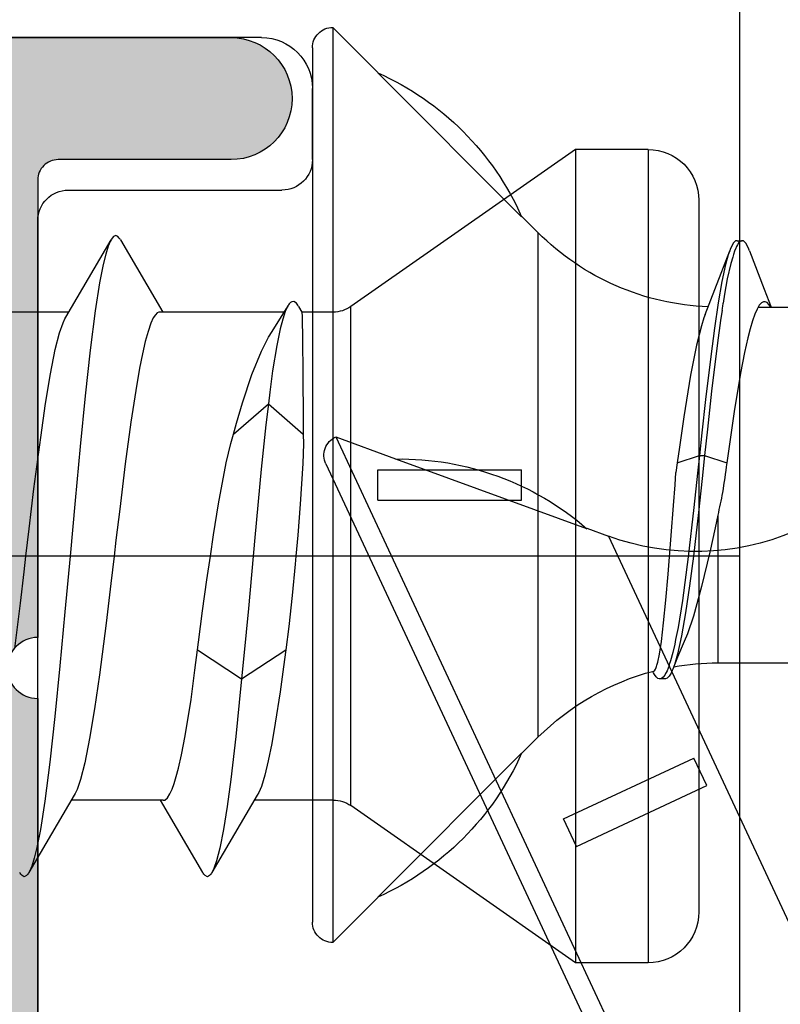
# Model space of a CAD drawing. Extents: x -5290 to -598, y -4609 to 3702.
# Drawn here: x -3215 to -3207, y 501 to 511 of the extents above; entities that cross this region are included whole.
import ezdxf

# ---------------------------------------------------------------- set-up
doc = ezdxf.new("R2010")
doc.units = 0
doc.header["$LTSCALE"] = 5
doc.header["$MEASUREMENT"] = 0
doc.linetypes.add('OGLT0', pattern=[10, 4.5, -2.2, 1.1, -2.2])
doc.layers.get('0').update_dxf_attribs({"linetype": 'CONTINUOUS'})
doc.layers.add('Al_Solid_Hatch', color=50, linetype='CONTINUOUS')

# ---------------------------------------------------------------- blocks, each defined once
blk = doc.blocks.new('KAW_3002576', base_point=(9.16, 325.7))
at = {"layer": 'Al_Solid_Hatch', "linetype": 'ByBlock'}
h = blk.add_hatch(color=256, dxfattribs=at)
h.dxf.hatch_style = 1
edge = h.paths.add_edge_path(flags=16)
edge.add_line((64.46, 379.695141), (64.46, 359.7))
edge.add_arc((64.66, 359.7), 0.2, 179.9999572, 270.0000428)
edge.add_line((64.66, 359.5), (65.76, 359.5))
edge.add_arc((65.76, 359.3), 0.2, 14.4774588, 90.0000055, ccw=False)
edge.add_arc((66.147298, 359.4), 0.2, 194.4774588, 270.0000055)
edge.add_line((66.147298, 359.2), (87.672702, 359.2))
edge.add_arc((87.672702, 359.4), 0.2, 269.9999945, 345.5225412)
edge.add_arc((88.06, 359.3), 0.2, 89.9999945, 165.5225412, ccw=False)
edge.add_line((88.06, 359.5), (89.16, 359.5))
edge.add_arc((89.16, 359.7), 0.2, 269.9999572, 360.0000428)
edge.add_line((89.36, 359.7), (89.36, 379.695141))
edge.add_arc((89.16, 379.695141), 0.2, 359.9999572, 450.0000428)
edge.add_line((89.16, 379.895141), (88.06, 379.895141))
edge.add_arc((88.06, 380.095141), 0.2, 194.4774588, 270.0000055, ccw=False)
edge.add_arc((87.672702, 379.995141), 0.2, 14.4774588, 90.0000055)
edge.add_line((87.672702, 380.195141), (66.147298, 380.195141))
edge.add_arc((66.147298, 379.995141), 0.2, 89.9999945, 165.5225412)
edge.add_arc((65.76, 380.095141), 0.2, 269.9999945, 345.5225412, ccw=False)
edge.add_line((65.76, 379.895141), (64.66, 379.895141))
edge.add_arc((64.66, 379.695141), 0.2, 89.9999572, 180.0000428)
edge = h.paths.add_edge_path(flags=16)
edge.add_line((64.96, 349.2), (79.06, 349.2))
edge.add_arc((79.06, 349.7), 0.5, 269.9999572, 360.0000428)
edge.add_line((79.56, 349.7), (79.56, 357.2))
edge.add_arc((79.06, 357.2), 0.5, 359.9999572, 450.0000428)
edge.add_line((79.06, 357.7), (64.96, 357.7))
edge.add_arc((64.96, 357.2), 0.5, 89.9999572, 180.0000428)
edge.add_line((64.46, 357.2), (64.46, 349.7))
edge.add_arc((64.960001, 349.700001), 0.500001, 180.0001169, 225.0000359)
edge.add_arc((64.960001, 349.700001), 0.500001, 224.9999641, 269.9998831)
edge = h.paths.add_edge_path(flags=16)
edge.add_line((71.06, 347.7), (60.96, 347.7))
edge.add_arc((60.960001, 347.199999), 0.500001, 90.0001169, 135.0000359)
edge.add_arc((60.960001, 347.199999), 0.500001, 134.9999641, 179.9998831)
edge.add_line((60.46, 347.2), (60.46, 342.4))
edge.add_arc((60.96, 342.4), 0.5, 179.9999572, 270.0000428)
edge.add_line((60.96, 341.9), (71.06, 341.9))
edge.add_arc((71.06, 342.4), 0.5, 269.9999572, 360.0000428)
edge.add_line((71.56, 342.4), (71.56, 347.2))
edge.add_arc((71.06, 347.2), 0.5, 359.9999572, 450.0000428)
edge = h.paths.add_edge_path()
edge.add_line((80.66, 347.7), (73.66, 347.7))
edge.add_arc((73.66, 347.2), 0.5, 89.9999572, 180.0000428)
edge.add_line((73.16, 347.2), (73.16, 338.3))
edge.add_arc((72.56, 338.3), 0.6, -180, 0, ccw=False)
edge.add_line((71.96, 338.3), (71.96, 340))
edge.add_arc((71.76, 340), 0.2, 359.9999572, 450.0000428)
edge.add_line((71.76, 340.2), (67.26, 340.2))
edge.add_arc((66.96, 340.2), 0.3, 0, 180)
edge.add_line((66.66, 340.2), (62.26, 340.2))
edge.add_arc((61.96, 340.2), 0.3, 0, 180)
edge.add_line((61.66, 340.2), (58.459992, 340.2))
edge.add_line((58.459992, 340.2), (55.905561, 340.2))
edge.add_arc((55.905561, 340.5), 0.3, 149.9998227, 269.9999484, ccw=False)
edge.add_line((55.645754, 340.650001), (56.605237, 342.311862))
edge.add_arc((56.778445, 342.211866), 0.2, -22.4998641, 150.0014534, ccw=False)
edge.add_line((56.963221, 342.13533), (58.572095, 341.468913))
edge.add_arc((58.648632, 341.653688), 0.199999, 247.4998258, 332.4128696)
edge.add_arc((58.560001, 341.699998), 0.3, 332.4128704, 413.1300251)
edge.add_arc((58.860001, 342.099998), 0.2, 179.9999976, 233.1301048, ccw=False)
edge.add_line((58.660001, 342.099998), (58.66, 345.1))
edge.add_arc((58.86, 345.1), 0.2, 126.8698952, 180.0000024, ccw=False)
edge.add_arc((58.56, 345.5), 0.3, 306.8698823, 503.1301177)
edge.add_arc((58.16, 345.8), 0.2, 269.9999976, 323.1301048, ccw=False)
edge.add_line((58.16, 345.6), (57.92, 345.6))
edge.add_line((57.92, 345.6), (56.557788, 344.813527))
edge.add_arc((56.36, 344.783864), 0.2, -179.9999814, 8.5292731, ccw=False)
edge.add_line((56.16, 344.783864), (56.16, 346.5))
edge.add_arc((59.159998, 346.500002), 2.999998, 89.9999572, 180.0000428, ccw=False)
edge.add_line((59.16, 349.5), (61.16, 349.5))
edge.add_arc((61.160001, 350.999999), 1.499999, 269.9999572, 360.0000428)
edge.add_line((62.66, 351), (62.66, 372.986009))
edge.add_arc((61.659999, 372.986009), 1.000001, 0.0000035, 59.9999623)
edge.add_line((62.16, 373.852035), (61.66, 374.14071))
edge.add_arc((63.160002, 376.738787), 3.000002, 180.0000226, 239.9999814, ccw=False)
edge.add_line((60.16, 376.738786), (60.16, 377.116136))
edge.add_arc((60.36, 377.116136), 0.2, -8.5292731, 179.9999814, ccw=False)
edge.add_line((60.557788, 377.086473), (61.92, 376.3))
edge.add_line((61.92, 376.3), (62.16, 376.3))
edge.add_arc((62.16, 376.1), 0.2, 36.8698952, 90.0000024, ccw=False)
edge.add_arc((62.56, 376.4), 0.3, 216.8698823, 413.1301177)
edge.add_arc((62.86, 376.8), 0.2, 179.9999976, 233.1301048, ccw=False)
edge.add_line((62.66, 376.8), (62.66, 379.800002))
edge.add_arc((62.86, 379.800002), 0.2, 126.8698952, 180.0000024, ccw=False)
edge.add_arc((62.56, 380.200002), 0.3, 306.8698311, 387.5869858)
edge.add_arc((62.648632, 380.246311), 0.2, 27.5872028, 112.5002466)
edge.add_line((62.572094, 380.431087), (60.96322, 379.76467))
edge.add_arc((60.778444, 379.688134), 0.2, -150.0014534, 22.4998641, ccw=False)
edge.add_line((60.605236, 379.588138), (59.645754, 381.249999))
edge.add_arc((59.905561, 381.4), 0.3, 90.0000516, 210.0001773, ccw=False)
edge.add_line((59.905561, 381.7), (62.459992, 381.7))
edge.add_line((62.459992, 381.7), (72.46, 381.7))
edge.add_arc((72.460001, 382.399999), 0.699999, 269.9999572, 360.0000428)
edge.add_line((73.16, 382.4), (73.16, 385))
edge.add_arc((72.96, 385), 0.2, 359.9999572, 450.0000428)
edge.add_line((72.96, 385.2), (71.76, 385.2))
edge.add_arc((71.76, 385.4), 0.2, 179.9999572, 270.0000428, ccw=False)
edge.add_line((71.56, 385.4), (71.56, 385.5))
edge.add_arc((72.559999, 385.500001), 0.999999, 89.9999572, 180.0000428, ccw=False)
edge.add_line((72.56, 386.5), (75.321251, 386.5))
edge.add_arc((75.321252, 384.700002), 1.799998, 25.9444326, 90.0000427, ccw=False)
edge.add_arc((76.76, 385.4), 0.2, -90.0000098, 25.9443985, ccw=False)
edge.add_line((76.76, 385.2), (75.36, 385.2))
edge.add_arc((75.36, 384.7), 0.5, 89.9999572, 180.0000428)
edge.add_line((74.86, 384.7), (74.86, 382.2))
edge.add_arc((75.36, 382.2), 0.5, 179.9999572, 270.0000428)
edge.add_line((75.36, 381.7), (88.86, 381.7))
edge.add_arc((88.86, 382.2), 0.5, 269.9999572, 360.0000428)
edge.add_line((89.36, 382.2), (89.36, 384.7))
edge.add_arc((88.86, 384.7), 0.5, 359.9999572, 450.0000428)
edge.add_line((88.86, 385.2), (87.16, 385.2))
edge.add_arc((87.16, 385.4), 0.2, 157.1146118, 269.9999848, ccw=False)
edge.add_arc((88.818313, 384.699998), 2.000002, 90.0000361, 157.1145832, ccw=False)
edge.add_line((88.818312, 386.7), (90.66, 386.7))
edge.add_arc((90.66, 386.2), 0.5, -0.0000428, 90.0000428, ccw=False)
edge.add_line((91.16, 386.2), (91.16, 358.2))
edge.add_arc((90.66, 358.2), 0.5, -90.0000428, 0.0000428, ccw=False)
edge.add_line((90.66, 357.7), (81.66, 357.7))
edge.add_arc((81.66, 357.2), 0.5, 89.9999572, 180.0000428)
edge.add_line((81.16, 357.2), (81.16, 348.2))
edge.add_arc((80.66, 348.2), 0.5, -90.0000428, 0.0000428, ccw=False)
at = {"color": 40, "linetype": 'Continuous'}
blk.add_lwpolyline([(91.16, 386.2), (91.16, 358.2, -0.414214), (90.66, 357.7), (81.66, 357.7, 0.414214), (81.16, 357.2), (81.16, 348.2, -0.414214), (80.66, 347.7), (80.66, 347.7), (73.66, 347.7, 0.414214), (73.16, 347.2), (73.16, 338.3, -1), (71.96, 338.3), (71.96, 340, 0.414214), (71.76, 340.2), (67.26, 340.2, 1), (66.66, 340.2), (62.26, 340.2, 1)], format="xyb", dxfattribs=at)
blk = doc.blocks.new('KAWNEER_8002_236_2_BUITEN_DINR', base_point=(-36.5, -345))
at = {"color": 7, "linetype": 'Continuous'}
for p, q in [((-10.649963, -304.41608), (-10.649963, -303.309642)), ((-12.903961, -305.88948), (-17.403296, -303.791406)), ((-14.149963, -304.814466), (-14.149963, -303.983774)), ((-10.473446, -304.358626), (-10.649963, -304.290358)), ((-10.649839, -304.296538), (-10.6423, -304.301102)), ((-10.6423, -304.301102), (-10.626492, -304.311827)), ((-10.626492, -304.311827), (-10.606629, -304.330665)), ((-10.599976, -304.364697), (-10.607049, -304.383333)), ((-10.606629, -304.330665), (-10.599971, -304.348751)), ((-10.599974, -304.356619), (-10.599976, -304.364697)), ((-10.599971, -304.348751), (-10.599974, -304.356619)), ((-10.095869, -304.502769), (-10.473446, -304.358626)), ((-10.785525, -304.47395), (-10.863493, -304.496712)), ((-10.720703, -304.451279), (-10.785525, -304.47395)), ((-10.669356, -304.42875), (-10.720703, -304.451279)), ((-10.631772, -304.406167), (-10.669356, -304.42875)), ((-10.607049, -304.383333), (-10.631772, -304.406167)), ((-11.097303, -304.551546), (-11.301815, -304.59055)), ((-10.954001, -304.519537), (-11.097303, -304.551546)), ((-10.863493, -304.496712), (-10.954001, -304.519537)), ((-10.095879, -304.502769), (-10.081685, -304.50815)), ((-10.081685, -304.50815), (-10.056603, -304.518825)), ((-10.056603, -304.518825), (-10.021584, -304.538182)), ((-10.021584, -304.538182), (-9.999973, -304.560528)), ((-9.999973, -304.560528), (-9.999965, -304.575001)), ((-6.3, -304.6), (-34.5, -304.6)), ((-11.678632, -304.653354), (-11.976954, -304.696487)), ((-11.301815, -304.59055), (-11.678632, -304.653354)), ((-10.158416, -304.668049), (-10.221784, -304.686868)), ((-10.132911, -304.660474), (-10.158416, -304.668049)), ((-10.100677, -304.649942), (-10.132911, -304.660474)), ((-10.069589, -304.636563), (-10.100677, -304.649942)), ((-10.063041, -304.633513), (-10.069589, -304.636563)), ((-10.053624, -304.629125), (-10.063041, -304.633513)), ((-10.021596, -304.661813), (-10.056599, -304.681179)), ((-10.037066, -304.620601), (-10.053624, -304.629125)), ((-10.016699, -304.606179), (-10.037066, -304.620601)), ((-9.999957, -304.639474), (-10.021596, -304.661813)), ((-10.003479, -304.591415), (-10.016699, -304.606179)), ((-9.999962, -304.580052), (-10.003479, -304.591415)), ((-9.999965, -304.575001), (-9.999962, -304.580052)), ((-9.999965, -304.625001), (-9.999957, -304.639474)), ((-9.999963, -304.625001), (-9.999963, -304.575001)), ((-11.976954, -304.696487), (-12.183747, -304.725955)), ((-12.111675, -304.944338), (-12.183747, -304.725955)), ((-10.524794, -304.747094), (-10.611995, -304.760964)), ((-10.37267, -304.720768), (-10.524794, -304.747094)), ((-10.477819, -304.843059), (-10.095869, -304.697232)), ((-10.232129, -304.739614), (-10.399816, -304.775433)), ((-10.221784, -304.686868), (-10.37267, -304.720768)), ((-10.135644, -304.712306), (-10.232129, -304.739614)), ((-10.095875, -304.697232), (-10.135644, -304.712306)), ((-10.081681, -304.691852), (-10.095875, -304.697232)), ((-10.056599, -304.681179), (-10.081681, -304.691852)), ((-11.927989, -308.570943), (-20.084759, -304.767379)), ((-12.697694, -304.814466), (-14.149963, -304.814466)), ((-12.822111, -304.840888), (-13.060792, -304.89275)), ((-12.697694, -304.814466), (-12.822111, -304.840888)), ((-11.00112, -304.817394), (-11.477996, -304.87602)), ((-10.857605, -304.848008), (-11.138099, -304.884566)), ((-10.783008, -304.787203), (-11.00112, -304.817394)), ((-10.609796, -304.811581), (-10.857605, -304.848008)), ((-10.680778, -304.771657), (-10.783008, -304.787203)), ((-10.722229, -304.93778), (-10.477819, -304.843059)), ((-10.399816, -304.775433), (-10.609796, -304.811581)), ((-15.955145, -306.204371), (-15.357472, -304.922658)), ((-15.357472, -304.922658), (-15.08558, -305.049444)), ((-13.060792, -304.89275), (-13.397664, -304.973124)), ((-12.111675, -304.944338), (-12.33726, -304.968081)), ((-11.852864, -304.916677), (-12.111675, -304.944338)), ((-12.111675, -304.994338), (-12.111675, -304.944338)), ((-11.559613, -304.934835), (-11.887253, -304.970352)), ((-11.477996, -304.87602), (-11.852864, -304.916677)), ((-11.138099, -304.884566), (-11.559613, -304.934835)), ((-10.755946, -304.950945), (-10.833712, -304.975893)), ((-10.72223, -304.93778), (-10.755946, -304.950945)), ((-12.193841, -308.66765), (-19.988021, -305.033164)), ((-9.6, -305), (-16.6, -305)), ((-15.683253, -306.331156), (-15.08558, -305.049444)), ((-13.688908, -305.053767), (-13.864302, -305.113953)), ((-13.397664, -304.973124), (-13.688908, -305.053767)), ((-13.099754, -305.054335), (-13.393403, -305.092286)), ((-12.622944, -305.04864), (-13.106876, -305.104449)), ((-12.66929, -305.003582), (-13.099754, -305.054335)), ((-12.33726, -304.968081), (-12.66929, -305.003582)), ((-12.285112, -305.012592), (-12.622944, -305.04864)), ((-12.111675, -304.994338), (-12.285112, -305.012592)), ((-12.183747, -305.21272), (-12.111675, -304.994338)), ((-11.887253, -304.970352), (-12.111675, -304.994338)), ((-11.024533, -305.024553), (-11.321505, -305.081807)), ((-10.833712, -304.975893), (-11.024533, -305.024553)), ((-13.940956, -305.146034), (-14.095303, -305.210045)), ((-13.864302, -305.113953), (-13.940956, -305.146034)), ((-13.656632, -305.13085), (-13.882364, -305.169871)), ((-13.393403, -305.092286), (-13.656632, -305.13085)), ((-13.106876, -305.104449), (-13.536467, -305.161442)), ((-11.731029, -305.147627), (-12.02742, -305.190443)), ((-11.321505, -305.081807), (-11.731029, -305.147627)), ((-14.095303, -305.210045), (-14.211333, -305.257475)), ((-14.168508, -305.240067), (-14.211328, -305.257474)), ((-14.06384, -305.209352), (-14.168508, -305.240067)), ((-13.882364, -305.169871), (-14.06384, -305.209352)), ((-13.965557, -305.23812), (-14.048833, -305.256405)), ((-13.919319, -305.228741), (-13.965557, -305.23812)), ((-13.80109, -305.204759), (-13.919319, -305.228741)), ((-13.536467, -305.161442), (-13.80109, -305.204759)), ((-12.601889, -305.250401), (-12.399963, -305.235169)), ((-12.399963, -305.235169), (-12.277806, -305.225933)), ((-12.183747, -305.21272), (-12.277806, -305.225933)), ((-12.02742, -305.190443), (-12.183747, -305.21272)), ((-14.300288, -305.312364), (-14.305904, -305.328021)), ((-14.305904, -305.328021), (-14.305904, -305.334883)), ((-14.305903, -305.334884), (-14.305903, -305.384884)), ((-14.280238, -305.292993), (-14.300288, -305.312364)), ((-14.269955, -305.336187), (-14.289783, -305.351541)), ((-14.249828, -305.274151), (-14.280238, -305.292993)), ((-14.253807, -305.327127), (-14.269955, -305.336187)), ((-14.244668, -305.322502), (-14.253807, -305.327127)), ((-14.225282, -305.263147), (-14.249828, -305.274151)), ((-14.226794, -305.313459), (-14.244668, -305.322502)), ((-14.200904, -305.302929), (-14.226794, -305.313459)), ((-14.211328, -305.257474), (-14.225282, -305.263147)), ((-14.174612, -305.293739), (-14.200904, -305.302929)), ((-14.16719, -305.291248), (-14.174612, -305.293739)), ((-14.1311, -305.279138), (-14.16719, -305.291248)), ((-14.048833, -305.256405), (-14.1311, -305.279138)), ((-13.754825, -305.347713), (-13.533009, -305.32565)), ((-13.533009, -305.32565), (-13.279002, -305.303304)), ((-13.279002, -305.303304), (-12.897745, -305.272508)), ((-12.897745, -305.272508), (-12.601889, -305.250401)), ((-14.302622, -305.367468), (-14.305904, -305.379457)), ((-14.305904, -305.379457), (-14.305903, -305.384883)), ((-14.305903, -305.384883), (-14.305903, -305.390681)), ((-14.305903, -305.390681), (-14.302091, -305.403681)), ((-14.289783, -305.351541), (-14.302622, -305.367468)), ((-14.302091, -305.403681), (-14.287538, -305.42093)), ((-14.287538, -305.42093), (-14.264918, -305.437921)), ((-14.264918, -305.437921), (-14.246468, -305.448086)), ((-14.230414, -305.443643), (-14.228901, -305.437663)), ((-14.228901, -305.437663), (-14.212674, -305.42612)), ((-14.212674, -305.42612), (-14.196828, -305.420486)), ((-14.196828, -305.420486), (-14.185944, -305.416923)), ((-14.185944, -305.416923), (-14.172746, -305.412601)), ((-14.172746, -305.412601), (-14.141965, -305.404462)), ((-14.141965, -305.404462), (-14.064286, -305.388432)), ((-14.064286, -305.388432), (-13.93812, -305.3695)), ((-13.93812, -305.3695), (-13.754825, -305.347713)), ((-9.1, -305.5), (-17.1, -305.5)), ((-17.1, -305.5), (-17.1, -306.214963)), ((-14.246468, -305.448086), (-14.235972, -305.453331)), ((-9.1, -305.5), (-9.1, -306.214963)), ((-12.826252, -306.102986), (-12.903961, -305.88948)), ((-12.830113, -306.101185), (-12.144725, -307.981199)), ((-9.1, -306.214963), (-17.1, -306.214963)), ((-17.1, -306.214963), (-15.554254, -308.422517)), ((-15.955145, -306.204371), (-15.683253, -306.331156)), ((-9.1, -306.214963), (-10.645746, -308.422517)), ((-15.042856, -306.742893), (-14.882196, -306.582233)), ((-9.91773, -306.582233), (-14.882196, -306.582233)), ((-9.75707, -306.742893), (-9.91773, -306.582233)), ((-16.454296, -308.157107), (-15.038596, -306.742893)), ((-15.042856, -306.742893), (-15.038596, -306.742893)), ((-12.549963, -308.157107), (-12.549963, -306.742893)), ((-12.549963, -306.742893), (-12.249963, -306.742893)), ((-12.249963, -308.157107), (-12.249963, -306.742893)), ((-9.76133, -306.742893), (-8.34563, -308.157107)), ((-11.927989, -308.570943), (-12.142211, -307.982371)), ((-16.899963, -308.6), (-16.45707, -308.157107)), ((-12.549963, -308.157107), (-12.249963, -308.157107)), ((-7.899963, -308.6), (-8.342856, -308.157107)), ((-15.554254, -308.422517), (-10.645746, -308.422517)), ((-7.899963, -308.6), (-16.899963, -308.6)), ((-15.5, -308.59459), (-10.7, -308.59459)), ((-15.5, -308.59459), (-15.5, -309.37088)), ((-10.7, -308.59459), (-10.7, -308.904145)), ((-8.100037, -308.8), (-16.699963, -308.8)), ((-9.2, -308.8), (-8.5, -308.8)), ((-12.587516, -308.919317), (-12.893372, -308.943835)), ((-12.187435, -308.894623), (-12.587516, -308.919317)), ((-11.994046, -308.889022), (-12.187435, -308.894623)), ((-11.9, -308.889648), (-11.994046, -308.889022)), ((-11.602638, -309.233013), (-11.9, -308.889648)), ((-11.813799, -308.890223), (-11.9, -308.889648)), ((-11.649526, -308.891355), (-11.813799, -308.890223)), ((-11.416678, -308.893124), (-11.649526, -308.891355)), ((-11.212069, -308.894886), (-11.416678, -308.893124)), ((-11.060849, -308.896413), (-11.212069, -308.894886)), ((-10.956524, -308.897668), (-11.060849, -308.896413)), ((-10.891576, -308.898554), (-10.956524, -308.897668)), ((-10.835907, -308.899439), (-10.891576, -308.898554)), ((-10.789742, -308.900309), (-10.835907, -308.899439)), ((-10.753295, -308.901194), (-10.789742, -308.900309)), ((-10.729036, -308.901922), (-10.753295, -308.901194)), ((-10.714637, -308.902619), (-10.729036, -308.901922)), ((-10.707519, -308.902967), (-10.714637, -308.902619)), ((-10.703041, -308.903518), (-10.707519, -308.902967)), ((-10.700724, -308.90366), (-10.703041, -308.903518)), ((-10.70012, -308.904007), (-10.700724, -308.90366)), ((-10.645037, -308.93581), (-10.70012, -308.904007)), ((-13.48603, -308.999035), (-13.792876, -309.033345)), ((-13.178724, -308.969785), (-13.48603, -308.999035)), ((-13.1, -308.962626), (-13.178724, -308.969785)), ((-12.893372, -308.943835), (-13.1, -308.962626)), ((-10.645038, -308.93581), (-10.632418, -308.943098)), ((-10.632418, -308.943098), (-10.611981, -308.956129)), ((-10.605589, -309.014572), (-10.618359, -309.027099)), ((-10.611981, -308.956129), (-10.595301, -308.982251)), ((-10.597871, -309.00151), (-10.605589, -309.014572)), ((-10.595301, -308.982251), (-10.597871, -309.00151)), ((-14.433545, -309.117502), (-14.743224, -309.165398)), ((-14.189764, -309.084644), (-14.433545, -309.117502)), ((-14.308326, -309.495796), (-14.02063, -309.062783)), ((-14.02063, -309.062783), (-14.189764, -309.084644)), ((-13.792876, -309.033345), (-14.02063, -309.062783)), ((-10.863976, -309.116257), (-11.028208, -309.150706)), ((-10.890005, -309.196947), (-10.664044, -309.056155)), ((-10.768738, -309.091982), (-10.863976, -309.116257)), ((-10.693913, -309.06754), (-10.768738, -309.091982)), ((-10.7, -309.078474), (-10.7, -310.3)), ((-10.65182, -309.048577), (-10.693913, -309.06754)), ((-10.664044, -309.056155), (-10.635126, -309.038254)), ((-10.635128, -309.038254), (-10.65182, -309.048577)), ((-10.629061, -309.034501), (-10.635128, -309.038254)), ((-10.618359, -309.027099), (-10.629061, -309.034501)), ((-9.5, -311.2), (-9.5, -309.1)), ((-14.941554, -309.199746), (-15.112741, -309.23394)), ((-14.743224, -309.165398), (-14.941554, -309.199746)), ((-11.487017, -309.218818), (-11.602638, -309.233013)), ((-11.276512, -309.191053), (-11.487017, -309.218818)), ((-11.028208, -309.150706), (-11.276512, -309.191053)), ((-10.947336, -309.232885), (-10.89001, -309.196946)), ((-15.364564, -309.301503), (-15.426187, -309.327391)), ((-15.254453, -309.267897), (-15.364564, -309.301503)), ((-15.112741, -309.23394), (-15.254453, -309.267897)), ((-12.243586, -309.303295), (-12.917063, -309.366614)), ((-11.80763, -309.25818), (-12.243586, -309.303295)), ((-11.9, -309.576377), (-11.602638, -309.233013)), ((-11.602638, -309.233013), (-11.80763, -309.25818)), ((-11.314706, -309.394141), (-11.08274, -309.301596)), ((-11.08274, -309.301596), (-10.947336, -309.232885)), ((-8, -309.3), (-8, -319)), ((-15.450295, -309.341595), (-16.211634, -309.788255)), ((-15.426187, -309.327391), (-15.450282, -309.341595)), ((-12.917063, -309.366614), (-13.613841, -309.429717)), ((-11.592567, -309.487128), (-11.314706, -309.394141)), ((-14.308326, -309.495796), (-14.540249, -309.518635)), ((-14.079735, -309.473284), (-14.308326, -309.495796)), ((-14.02063, -309.928808), (-14.308326, -309.495796)), ((-13.613841, -309.429717), (-14.079735, -309.473284)), ((-11.793278, -309.546247), (-11.592567, -309.487128)), ((-15.295839, -309.603238), (-15.56252, -309.639188)), ((-14.873583, -309.552908), (-15.295839, -309.603238)), ((-14.540249, -309.518635), (-14.873583, -309.552908)), ((-12.183957, -309.647864), (-11.992302, -309.602436)), ((-11.992302, -309.602436), (-11.9, -309.576377)), ((-11.9, -309.576377), (-11.793278, -309.546247)), ((-15.789304, -309.674874), (-15.972487, -309.710324)), ((-15.56252, -309.639188), (-15.789304, -309.674874)), ((-12.58413, -309.723865), (-12.183957, -309.647864)), ((-16.227695, -309.798384), (-16.242843, -309.811634)), ((-16.217432, -309.791645), (-16.227695, -309.798384)), ((-16.211633, -309.788255), (-16.217432, -309.791645)), ((-16.199605, -309.781223), (-16.211633, -309.788255)), ((-16.170746, -309.767807), (-16.199605, -309.781223)), ((-16.096324, -309.741412), (-16.170746, -309.767807)), ((-15.972487, -309.710324), (-16.096324, -309.741412)), ((-13.1, -309.803399), (-12.891756, -309.772623)), ((-12.891756, -309.772623), (-12.58413, -309.723865)), ((-16.242843, -309.811634), (-16.254268, -309.83301)), ((-16.254268, -309.83301), (-16.242851, -309.854398)), ((-16.242851, -309.854398), (-16.227689, -309.867639)), ((-16.227689, -309.867639), (-16.217422, -309.874379)), ((-16.217422, -309.874379), (-16.211622, -309.87777)), ((-16.211634, -309.877771), (-15.5, -310.295147)), ((-13.946445, -309.91922), (-13.639311, -309.879354)), ((-13.639311, -309.879354), (-13.332386, -309.837744)), ((-13.332386, -309.837744), (-13.1, -309.803399)), ((-14.866925, -310.052), (-14.508694, -309.993639)), ((-14.508694, -309.993639), (-14.221984, -309.954834)), ((-14.221984, -309.954834), (-14.02063, -309.928808)), ((-14.02063, -309.928808), (-13.946445, -309.91922)), ((-15.185145, -310.117183), (-15.055134, -310.087813)), ((-15.055134, -310.087813), (-14.866925, -310.052)), ((-15.439078, -310.20046), (-15.3934, -310.179435)), ((-15.3934, -310.179435), (-15.335926, -310.158866)), ((-15.335926, -310.158866), (-15.26634, -310.138027)), ((-15.26634, -310.138027), (-15.185145, -310.117183)), ((-15.5, -310.266025), (-15.5, -311.17088)), ((-15.49999, -310.265981), (-15.499965, -310.24948)), ((-15.499965, -310.24948), (-15.477451, -310.223511)), ((-15.477451, -310.223511), (-15.439078, -310.20046)), ((-9.988366, -310.688255), (-10.7, -310.27088)), ((-10.756936, -310.364064), (-10.809436, -310.388161)), ((-10.726872, -310.343591), (-10.756936, -310.364064)), ((-10.708508, -310.326734), (-10.726872, -310.343591)), ((-10.700041, -310.31024), (-10.708508, -310.326734)), ((-10.700011, -310.300098), (-10.700041, -310.31024)), ((-11.110749, -310.47076), (-11.250728, -310.498539)), ((-10.989857, -310.44307), (-11.110749, -310.47076)), ((-10.88911, -310.41555), (-10.989857, -310.44307)), ((-10.809436, -310.388161), (-10.88911, -310.41555)), ((-11.471241, -310.537446), (-11.783465, -310.584802)), ((-11.250728, -310.498539), (-11.471241, -310.537446)), ((-12.193234, -310.639738), (-12.637759, -310.694827)), ((-11.783465, -310.584802), (-12.193234, -310.639738)), ((-13.1, -310.75), (-13.368183, -310.782012)), ((-12.943955, -310.731374), (-13.1, -310.75)), ((-12.637759, -310.694827), (-12.943955, -310.731374)), ((-9.988377, -310.688255), (-9.982574, -310.691646)), ((-9.982574, -310.691646), (-9.972304, -310.698383)), ((-9.972301, -310.767644), (-9.98257, -310.77438)), ((-9.972304, -310.698383), (-9.957141, -310.711627)), ((-9.957146, -310.754394), (-9.972301, -310.767644)), ((-9.945753, -310.733014), (-9.957146, -310.754394)), ((-9.957141, -310.711627), (-9.945753, -310.733014)), ((-13.760818, -310.828768), (-14.265976, -310.894575)), ((-13.368183, -310.782012), (-13.760818, -310.828768)), ((-10.749705, -311.224431), (-9.988366, -310.777771)), ((-10.232638, -310.856086), (-10.412633, -310.89196)), ((-10.130029, -310.831356), (-10.232638, -310.856086)), ((-10.05044, -310.806845), (-10.130029, -310.831356)), ((-10.005914, -310.788019), (-10.05044, -310.806845)), ((-9.988373, -310.777771), (-10.005914, -310.788019)), ((-9.98257, -310.77438), (-9.988373, -310.777771)), ((-14.601352, -310.942552), (-14.893194, -310.990199)), ((-14.265976, -310.894575), (-14.601352, -310.942552)), ((-10.688572, -310.934866), (-11.074061, -310.984096)), ((-10.412633, -310.89196), (-10.688572, -310.934866)), ((-15.132989, -311.037513), (-15.296799, -311.078959)), ((-14.893194, -310.990199), (-15.132989, -311.037513)), ((-11.522624, -311.033594), (-12.020294, -311.083318)), ((-11.074061, -310.984096), (-11.522624, -311.033594)), ((-15.450295, -311.141595), (-16.211634, -311.588255)), ((-15.434291, -311.132167), (-15.450283, -311.141595)), ((-15.39584, -311.114198), (-15.434291, -311.132167)), ((-15.296799, -311.078959), (-15.39584, -311.114198)), ((-12.551604, -311.13314), (-13.100001, -311.183013)), ((-12.020294, -311.083318), (-12.551604, -311.13314)), ((-13.648399, -311.232886), (-14.179711, -311.282708)), ((-13.100001, -311.183013), (-13.648399, -311.232886)), ((-10.903199, -311.287067), (-10.804159, -311.251826)), ((-10.804159, -311.251826), (-10.765707, -311.233858)), ((-10.765707, -311.233858), (-10.749716, -311.224431)), ((-10.7, -311.195147), (-10.7, -312.1)), ((-14.677382, -311.332431), (-15.125941, -311.38193)), ((-14.179711, -311.282708), (-14.677382, -311.332431)), ((-11.30683, -311.375831), (-11.067019, -311.328514)), ((-11.067019, -311.328514), (-10.903199, -311.287067)), ((-15.511425, -311.431156), (-15.787365, -311.474075)), ((-15.125941, -311.38193), (-15.511425, -311.431156)), ((-11.934066, -311.471456), (-11.598686, -311.423479)), ((-11.598686, -311.423479), (-11.30683, -311.375831)), ((-36, -311.5), (-9.8, -311.5)), ((-16.069973, -311.534676), (-16.149559, -311.559178)), ((-15.967362, -311.509932), (-16.069973, -311.534676)), ((-15.787365, -311.474075), (-15.967362, -311.509932)), ((-12.831828, -311.584015), (-12.439209, -311.53726)), ((-12.439209, -311.53726), (-11.934066, -311.471456)), ((-16.242845, -311.611631), (-16.254276, -311.633013)), ((-16.254276, -311.633013), (-16.242843, -311.654393)), ((-16.227689, -311.598386), (-16.242845, -311.611631)), ((-16.217425, -311.591646), (-16.227689, -311.598386)), ((-16.211626, -311.588255), (-16.217425, -311.591646)), ((-16.194091, -311.578002), (-16.211626, -311.588255)), ((-16.149559, -311.559178), (-16.194091, -311.578002)), ((-13.562388, -311.671216), (-13.256092, -311.634658)), ((-13.256092, -311.634658), (-13.1, -311.616025)), ((-13.1, -311.616025), (-12.831828, -311.584015)), ((-16.242843, -311.654393), (-16.227691, -311.66764)), ((-16.227691, -311.66764), (-16.217427, -311.67438)), ((-16.217427, -311.67438), (-16.211629, -311.67777)), ((-14.007045, -311.726323), (-13.562388, -311.671216))]:
    blk.add_line(p, q, dxfattribs=at)
at = {"color": 7, "linetype": 'OGLT0'}
blk.add_line((-13.1, -304.6), (-13.1, -334.6), dxfattribs=at)
at = {"color": 7, "linetype": 'Continuous'}
for centre, radius, start, end in [((-10.55473, -305.03443), 2.5, 157.155352, 200), ((-5.991318, -349.137504), 44.841184, 97.937737, 98.313204), ((-12.169019, -294.969013), 9.91497, 278.77393, 279.034992), ((-16.649963, -304.814466), 2.5, 349.998977, 0), ((6.274776, -394.342097), 91.515853, 101.822254, 101.964962), ((-12.303689, -294.09872), 10.795621, 278.646078, 278.77575), ((-8.149963, -304.814466), 2.5, 182.155352, 225), ((-16.6, -305.5), 0.5, 90, 180), ((-9.6, -305.5), 0.5, 0, 90), ((-16.649963, -304.814466), 2.5, 315, 345.424816), ((-14.04951, -305.080193), 0.417134, 243.448024, 243.736915), ((-14.945279, -307.937264), 2.800904, 359.101213, 40.95974), ((-13.897565, -309.300853), 2.800904, 114.04026, 155.898786), ((-10.902361, -309.300853), 2.800904, 24.101213, 65.95974), ((-15.8, -308.59459), 0.3, 0, 34.999987), ((-10.4, -308.59459), 0.3, 145.000013, 180), ((-16.699963, -308.6), 0.2, 180, 270.000009), ((-12.10925, -308.48642), 0.2, 244.999991, 335), ((-8.099963, -308.6), 0.2, 270, 0.000009), ((-9.2, -309.1), 0.3, 90, 180), ((-8.5, -309.3), 0.5, 0, 90), ((-9.8, -311.2), 0.3, 270, 0)]:
    blk.add_arc(centre, radius, start, end, dxfattribs=at)

msp = doc.modelspace()

# ---------------------------------------------------------------- block references
at = {"color": 7, "extrusion": (0, 0, -1), "rotation": 90}
msp.add_blockref('KAWNEER_8002_236_2_BUITEN_DINR', (3248, 482.4588), dxfattribs=at)
at = {"color": 7, "xscale": -1, "yscale": -1, "rotation": 270}
msp.add_blockref('KAW_3002576', (-3200, 446.9588), dxfattribs=at)

doc.saveas('drawing.dxf')
